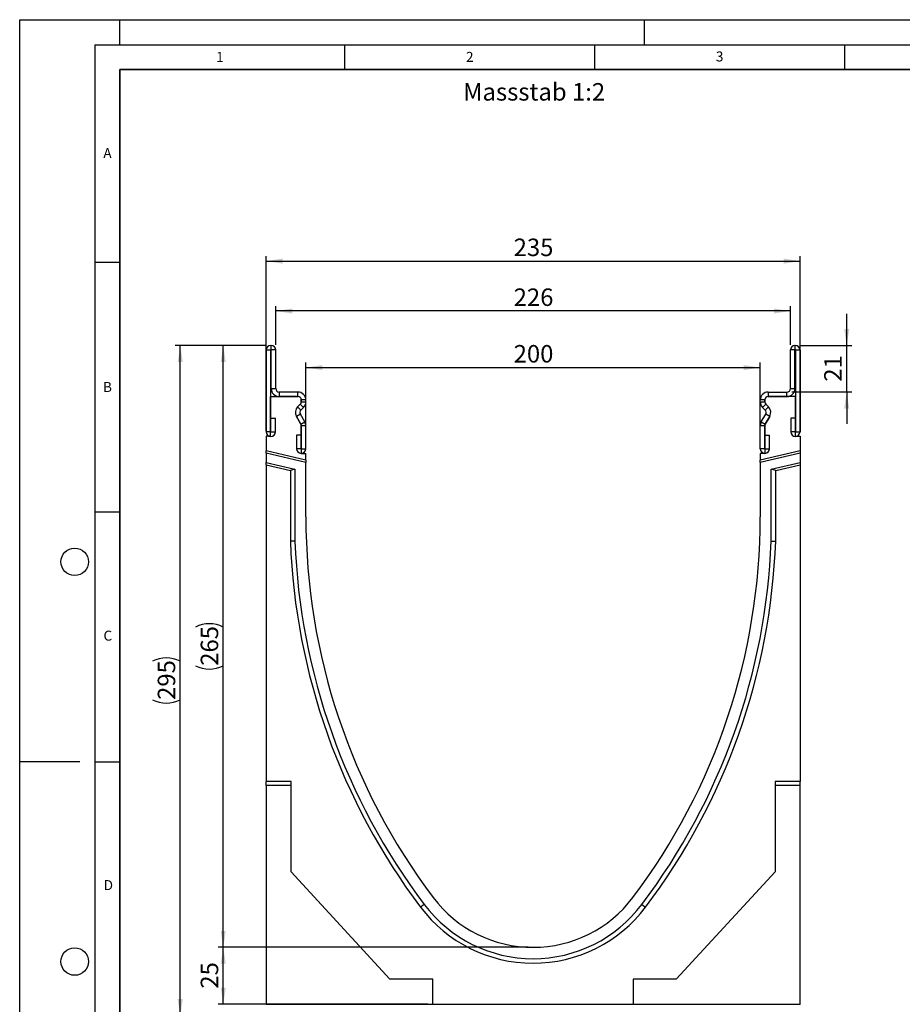
# Model space of a CAD drawing. Units: millimetres. Extents: x 0 to 420, y 0 to 297.
# Drawn here: x 0 to 177, y 100 to 297 of the extents above; entities that cross this region are included whole.
import ezdxf

# ---------------------------------------------------------------- set-up
doc = ezdxf.new("R2010")
doc.units = ezdxf.units.MM
doc.layers.add('LINIEN-DICK', color=7, linetype='Continuous', lineweight=35)
for name, color, linetype in [('LINIEN-DÜNN', 7, 'Continuous'), ('SLD-0', 179, 'Continuous'), ('VORLAGE_TEXT', 7, 'Continuous')]:
    doc.layers.add(name, color=color, linetype=linetype)
doc.styles.add('SLDTEXTSTYLE0', font='TXT', dxfattribs={"width": 0.605})
doc.styles.add('SLDTEXTSTYLE2', font='TXT', dxfattribs={"width": 0.75})
doc.dimstyles.new('SLDDIMSTYLE0', dxfattribs={"dimtxt": 3.5, "dimasz": 3.302, "dimexe": 0, "dimexo": 0.0625, "dimgap": 0.875, "dimtad": 1, "dimlfac": 2.2, "dimrnd": 1e-09, "dimzin": 12, "dimdsep": 46, "dimtxsty": 'SLDTEXTSTYLE2', "dimsah": 1, "dimcen": 0.09, "dimadec": 0, "dimazin": 3, "dimtfac": 1, "dimtofl": 0, "dimtmove": 0, "dimatfit": 3, "dimfxl": 0, "dimfrac": 2, "dimtolj": 1, "dimtzin": 12, "dimarcsym": 0})
doc.dimstyles.new('SLDDIMSTYLE1', dxfattribs={"dimtxt": 3.5, "dimasz": 3.302, "dimexe": 0, "dimexo": 0.0625, "dimgap": 0.875, "dimtad": 1, "dimdec": 0, "dimlfac": 2.2, "dimrnd": 1e-09, "dimzin": 12, "dimdsep": 46, "dimtxsty": 'SLDTEXTSTYLE2', "dimsah": 1, "dimcen": 0.09, "dimadec": 0, "dimazin": 3, "dimtfac": 1, "dimtdec": 0, "dimtofl": 0, "dimtmove": 0, "dimatfit": 3, "dimfxl": 0, "dimfrac": 2, "dimtolj": 1, "dimtzin": 12, "dimarcsym": 0})
doc.dimstyles.new('SLDDIMSTYLE2', dxfattribs={"dimtxt": 3.5, "dimasz": 3.302, "dimexe": 0, "dimexo": 0.0625, "dimgap": 0.875, "dimtad": 1, "dimdec": 0, "dimlfac": 2.2, "dimrnd": 1e-09, "dimzin": 12, "dimdsep": 46, "dimtxsty": 'SLDTEXTSTYLE2', "dimsah": 1, "dimcen": 0.09, "dimadec": 0, "dimazin": 3, "dimtfac": 1, "dimtdec": 0, "dimtmove": 0, "dimatfit": 0, "dimfxl": 0, "dimfrac": 2, "dimtolj": 1, "dimtzin": 12, "dimarcsym": 0})

# ---------------------------------------------------------------- blocks, each defined once
blk = doc.blocks.new('_D')
at = {"layer": 'SLD-0'}
for p, q in [((57.24, 211.21), (57.24, 228.38)), ((57.24, 227.38), (148.15, 227.38)), ((148.15, 211.21), (148.15, 228.38))]:
    blk.add_line(p, q, dxfattribs=at)
for points in [[(57.24, 227.38), (60.55, 226.87), (60.55, 227.88)], [(148.15, 227.38), (144.85, 227.88), (144.85, 226.87)]]:
    blk.add_solid(points, dxfattribs=at)
at = {"layer": 'SLD-0', "insert": (98.82, 231.89), "char_height": 3.5, "attachment_point": 1, "style": 'SLDTEXTSTYLE2'}
blk.add_mtext('200', dxfattribs=at)
blk = doc.blocks.new('_D_1')
at = {"layer": 'SLD-0'}
for p, q in [((51.22, 231.9), (51.22, 239.7)), ((154.18, 238.7), (51.22, 238.7)), ((154.18, 231.9), (154.18, 239.7))]:
    blk.add_line(p, q, dxfattribs=at)
for points in [[(51.22, 238.7), (54.52, 238.19), (54.52, 239.21)], [(154.18, 238.7), (150.87, 239.21), (150.87, 238.19)]]:
    blk.add_solid(points, dxfattribs=at)
at = {"layer": 'SLD-0', "insert": (98.82, 243.21), "char_height": 3.5, "attachment_point": 1, "style": 'SLDTEXTSTYLE2'}
blk.add_mtext('226', dxfattribs=at)
blk = doc.blocks.new('_D_2')
at = {"layer": 'SLD-0'}
for p, q in [((49.29, 214.62), (49.29, 249.68)), ((49.29, 248.68), (156.11, 248.68)), ((156.11, 214.62), (156.11, 249.68))]:
    blk.add_line(p, q, dxfattribs=at)
for points in [[(49.29, 248.68), (52.59, 248.17), (52.59, 249.19)], [(156.11, 248.68), (152.81, 249.19), (152.81, 248.17)]]:
    blk.add_solid(points, dxfattribs=at)
at = {"layer": 'SLD-0', "insert": (98.82, 253.19), "char_height": 3.5, "attachment_point": 1, "style": 'SLDTEXTSTYLE2'}
blk.add_mtext('235', dxfattribs=at)
blk = doc.blocks.new('_D_3')
at = {"layer": 'SLD-0'}
for p, q in [((49.23, 231.8), (31.12, 231.8)), ((32.12, 97.7), (32.12, 231.8)), ((48.29, 97.7), (31.12, 97.7))]:
    blk.add_line(p, q, dxfattribs=at)
for centre, start, end in [((29.34, 163.07), 63.4349, 116.5651), ((29.34, 166.43), 243.4349, 296.5651)]:
    blk.add_arc(centre, 6.21, start, end, dxfattribs=at)
for points in [[(32.12, 231.8), (31.61, 228.5), (32.63, 228.5)], [(32.12, 97.7), (32.63, 101), (31.61, 101)]]:
    blk.add_solid(points, dxfattribs=at)
at = {"layer": 'SLD-0', "insert": (27.61, 160.87), "char_height": 3.5, "attachment_point": 1, "rotation": 90, "style": 'SLDTEXTSTYLE2'}
blk.add_mtext('295', dxfattribs=at)
blk = doc.blocks.new('_D_4')
at = {"layer": 'SLD-0'}
for p, q in [((101.7, 111.35), (39.73, 111.35)), ((40.73, 99.99), (40.73, 111.35)), ((81.66, 99.99), (39.73, 99.99))]:
    blk.add_line(p, q, dxfattribs=at)
for points in [[(40.73, 111.35), (40.22, 108.05), (41.23, 108.05)], [(40.73, 99.99), (41.23, 103.29), (40.22, 103.29)]]:
    blk.add_solid(points, dxfattribs=at)
at = {"layer": 'SLD-0', "insert": (36.21, 103.08), "char_height": 3.5, "attachment_point": 1, "rotation": 90, "style": 'SLDTEXTSTYLE2'}
blk.add_mtext('25', dxfattribs=at)
blk = doc.blocks.new('_D_5')
at = {"layer": 'SLD-0'}
for p, q in [((49.23, 231.8), (39.73, 231.8)), ((40.73, 111.35), (40.73, 231.8)), ((101.7, 111.35), (39.73, 111.35))]:
    blk.add_line(p, q, dxfattribs=at)
for centre, start, end in [((37.95, 169.9), 63.4349, 116.5651), ((37.95, 173.25), 243.4349, 296.5651)]:
    blk.add_arc(centre, 6.21, start, end, dxfattribs=at)
for points in [[(40.73, 231.8), (40.22, 228.5), (41.23, 228.5)], [(40.73, 111.35), (41.23, 114.65), (40.22, 114.65)]]:
    blk.add_solid(points, dxfattribs=at)
at = {"layer": 'SLD-0', "insert": (36.21, 167.7), "char_height": 3.5, "attachment_point": 1, "rotation": 90, "style": 'SLDTEXTSTYLE2'}
blk.add_mtext('265', dxfattribs=at)
blk = doc.blocks.new('_D_6')
at = {"layer": 'SLD-0'}
for p, q in [((165.45, 231.8), (165.45, 238.15)), ((156.16, 231.8), (166.45, 231.8)), ((165.45, 222.49), (165.45, 231.8)), ((154.49, 222.49), (166.45, 222.49)), ((165.45, 222.49), (165.45, 216.14))]:
    blk.add_line(p, q, dxfattribs=at)
for points in [[(165.45, 231.8), (165.96, 235.11), (164.94, 235.11)], [(165.45, 222.49), (164.94, 219.18), (165.96, 219.18)]]:
    blk.add_solid(points, dxfattribs=at)
at = {"layer": 'SLD-0', "insert": (160.94, 224.56), "char_height": 3.5, "attachment_point": 1, "rotation": 90, "style": 'SLDTEXTSTYLE2'}
blk.add_mtext('21', dxfattribs=at)

msp = doc.modelspace()

# ---------------------------------------------------------------- linework, layer by layer
at = {"color": 7, "linetype": 'Continuous', "lineweight": 25}
for p, q in [((50.1984, 230.8615), (49.2898, 230.8615)), ((49.2898, 230.8615), (49.2898, 214.5201)), ((50.1984, 230.8615), (50.1984, 214.5201)), ((50.2326, 231.8043), (50.2326, 230.8957)), ((50.3125, 231.8043), (50.2326, 231.8043)), ((50.3125, 230.8957), (50.2326, 230.8957)), ((50.3125, 230.8957), (50.3125, 231.8043)), ((51.2216, 230.8952), (50.3129, 230.8952)), ((50.3129, 223.1679), (50.3129, 230.8952)), ((51.2216, 223.1679), (51.2216, 230.8952)), ((155.0843, 230.8952), (154.1757, 230.8952)), ((154.1757, 223.1679), (154.1757, 230.8952)), ((155.0843, 223.1679), (155.0843, 230.8952)), ((155.0848, 231.8043), (155.0848, 230.8957)), ((155.0848, 231.8043), (155.1647, 231.8043)), ((155.0848, 230.8957), (155.1647, 230.8957)), ((155.1647, 230.8957), (155.1647, 231.8043)), ((156.1075, 230.8615), (155.1989, 230.8615)), ((155.1989, 230.8615), (155.1989, 214.5201)), ((156.1075, 230.8615), (156.1075, 214.5201)), ((50.3129, 223.1679), (51.2216, 223.1679)), ((154.1757, 223.1679), (155.0843, 223.1679)), ((50.1984, 213.6229), (50.1984, 221.5775)), ((50.1984, 221.5775), (55.6529, 221.5775)), ((51.9034, 222.4861), (51.9034, 221.5775)), ((55.6534, 222.4861), (51.9034, 222.4861)), ((55.6534, 221.5775), (51.9034, 221.5775)), ((55.6534, 221.5775), (55.6534, 222.4861)), ((56.3348, 220.8957), (56.3348, 220.5305)), ((57.2443, 220.8952), (56.3357, 220.8952)), ((56.3357, 220.53), (56.3357, 220.8952)), ((57.2443, 220.53), (57.2443, 220.8952)), ((149.0616, 220.8952), (148.153, 220.8952)), ((148.153, 220.53), (148.153, 220.8952)), ((149.0616, 220.53), (149.0616, 220.8952)), ((149.0625, 220.8957), (149.0625, 220.5305)), ((149.7439, 222.4861), (149.7439, 221.5775)), ((149.7439, 222.4861), (153.4939, 222.4861)), ((149.7439, 221.5775), (153.4939, 221.5775)), ((155.1989, 221.5775), (149.7443, 221.5775)), ((153.4939, 221.5775), (153.4939, 222.4861)), ((155.1989, 213.6229), (155.1989, 221.5775)), ((56.1351, 220.0483), (55.6073, 219.5206)), ((55.6081, 219.5198), (56.1358, 220.0476)), ((55.6081, 219.5198), (56.2506, 218.8773)), ((56.7783, 219.4051), (56.1358, 220.0476)), ((56.2506, 218.8773), (56.7783, 219.4051)), ((56.3357, 220.53), (57.2443, 220.53)), ((148.153, 220.53), (149.0616, 220.53)), ((149.2614, 220.0476), (148.6189, 219.4051)), ((149.1467, 218.8773), (148.6189, 219.4051)), ((149.1467, 218.8773), (149.7892, 219.5198)), ((149.7892, 219.5198), (149.2614, 220.0476)), ((149.2622, 220.0483), (149.7899, 219.5206)), ((50.2438, 214.5201), (50.2438, 217.2251)), ((50.2438, 217.2251), (51.1525, 217.2251)), ((51.1525, 214.5201), (51.1525, 217.2251)), ((55.3545, 217.6002), (56.2434, 216.0606)), ((56.1423, 218.0543), (55.3554, 217.6)), ((56.2443, 216.0604), (55.3554, 217.6)), ((57.0312, 216.5147), (56.1423, 218.0543)), ((148.3661, 216.5147), (149.255, 218.0543)), ((149.153, 216.0604), (150.0419, 217.6)), ((150.0428, 217.6002), (149.1539, 216.0606)), ((150.0419, 217.6), (149.255, 218.0543)), ((154.2448, 217.2251), (154.2448, 214.5201)), ((155.1534, 217.2251), (154.2448, 217.2251)), ((155.1534, 217.2251), (155.1534, 214.5201)), ((56.2443, 216.0604), (57.0312, 216.5147)), ((56.3348, 215.7197), (56.3348, 210.2138)), ((57.2443, 215.7192), (56.3357, 215.7192)), ((56.3357, 211.1448), (56.3357, 215.7192)), ((57.2443, 211.1448), (57.2443, 215.7192)), ((149.0616, 215.7192), (148.153, 215.7192)), ((148.153, 211.1448), (148.153, 215.7192)), ((148.3661, 216.5147), (149.153, 216.0604)), ((149.0616, 211.1448), (149.0616, 215.7192)), ((149.0625, 215.7197), (149.0625, 210.2138)), ((50.1984, 213.6229), (49.2893, 213.6229)), ((49.2893, 213.6229), (49.2893, 210.6867)), ((50.1984, 214.5201), (49.2898, 214.5201)), ((50.2438, 214.5201), (51.1525, 214.5201)), ((55.3816, 213.8498), (55.3816, 211.1448)), ((56.2902, 213.8498), (55.3816, 213.8498)), ((56.2902, 213.8498), (56.2902, 211.1448)), ((149.1071, 211.1448), (149.1071, 213.8498)), ((149.1071, 213.8498), (150.0157, 213.8498)), ((150.0157, 211.1448), (150.0157, 213.8498)), ((155.1534, 214.5201), (154.2448, 214.5201)), ((155.1989, 214.5201), (156.1075, 214.5201)), ((155.1989, 213.6229), (156.108, 213.6229)), ((156.108, 213.6229), (156.108, 210.6867)), ((56.2902, 211.1448), (55.3816, 211.1448)), ((56.3357, 211.1448), (57.2443, 211.1448)), ((149.0616, 211.1448), (148.153, 211.1448)), ((149.1071, 211.1448), (150.0157, 211.1448)), ((49.2893, 210.2202), (49.2893, 210.6867)), ((57.2441, 208.8502), (49.2893, 210.6867)), ((57.2441, 208.3837), (49.2893, 210.2202)), ((49.2893, 210.2202), (49.2893, 208.3542)), ((56.3348, 210.2138), (57.2441, 210.2138)), ((57.2441, 208.8502), (57.2441, 210.2138)), ((156.108, 210.6867), (148.1532, 208.8502)), ((156.108, 210.2202), (148.1532, 208.3837)), ((148.1532, 210.2138), (148.1532, 208.8502)), ((149.0625, 210.2138), (148.1532, 210.2138)), ((156.108, 210.6867), (156.108, 210.2202)), ((156.108, 210.2202), (156.108, 208.3542)), ((49.2893, 208.3542), (55.0622, 207.0214)), ((49.2893, 207.8877), (49.2893, 208.3542)), ((49.2893, 207.8877), (54.1531, 206.7648)), ((49.2893, 207.8877), (49.2893, 144.532)), ((55.0622, 207.0214), (54.1531, 206.7648)), ((55.0622, 207.0214), (55.0622, 192.6465)), ((57.2441, 208.8502), (57.2441, 208.3837)), ((57.2441, 197.4866), (57.2441, 208.3837)), ((148.1532, 208.3837), (148.1532, 208.8502)), ((148.1532, 208.3837), (148.1532, 197.4866)), ((150.3349, 207.0214), (156.108, 208.3542)), ((150.3349, 192.6465), (150.3349, 207.0214)), ((151.244, 206.7648), (150.3349, 207.0214)), ((151.244, 206.7648), (156.108, 207.8877)), ((156.108, 208.3542), (156.108, 207.8877)), ((156.108, 207.8877), (156.108, 144.532)), ((54.1531, 206.7648), (54.1531, 192.6294)), ((151.244, 192.6294), (151.244, 206.7648)), ((55.0622, 192.6465), (54.1531, 192.6294)), ((150.3349, 192.6465), (151.244, 192.6294)), ((54.2893, 144.532), (49.2893, 144.532)), ((49.2893, 143.7305), (49.2893, 144.532)), ((54.2893, 126.4496), (54.2893, 144.532)), ((156.108, 144.532), (151.1077, 144.532)), ((151.1077, 144.532), (151.1077, 126.4496)), ((156.108, 143.7305), (156.108, 144.532)), ((54.2893, 143.7305), (49.2893, 143.7305)), ((49.2893, 143.7305), (49.2893, 99.9638)), ((156.108, 143.7305), (151.1077, 143.7305)), ((156.108, 99.9638), (156.108, 143.7305)), ((74.0773, 104.9866), (54.2893, 126.4496)), ((151.1077, 126.4496), (131.3197, 104.9866)), ((80.9169, 119.938), (80.1909, 119.3909)), ((124.4803, 119.938), (125.2064, 119.3909)), ((82.6575, 104.9866), (74.0773, 104.9866)), ((82.6575, 99.9866), (82.6575, 104.9866)), ((131.3197, 104.9866), (122.7395, 104.9866)), ((122.7395, 104.9866), (122.7395, 99.9866)), ((49.2893, 99.9298), (49.2893, 99.9638)), ((49.2893, 99.9638), (82.6575, 99.9638)), ((82.6575, 99.9638), (82.6575, 99.9866)), ((82.6575, 99.9866), (122.7395, 99.9866)), ((122.7395, 99.9638), (122.7395, 99.9866)), ((122.7395, 99.9638), (156.108, 99.9638)), ((156.108, 99.9298), (156.108, 99.9638))]:
    msp.add_line(p, q, dxfattribs=at)
for centre, radius, start, end in [((50.2326, 230.8615), 0.9428, 90, 180), ((50.2326, 230.8615), 0.0342, 90, 180), ((50.3125, 230.8952), 0.9091, 0, 90), ((50.3125, 230.8952), 0.000455, 0, 90), ((155.0848, 230.8952), 0.9091, 90, 180), ((155.0848, 230.8952), 0.000455, 90, 180), ((155.1647, 230.8615), 0.9428, 0, 90), ((155.1647, 230.8615), 0.0342, 0, 90), ((51.9034, 223.1679), 1.5905, 180, 270), ((51.9034, 223.1679), 0.6818, 180, 270), ((153.4939, 223.1679), 1.5905, 270, 0), ((153.4939, 223.1679), 0.6818, 270, 0), ((55.6529, 220.8957), 0.6818, 0, 90), ((55.6534, 220.8952), 1.5909, 359.999993, 90), ((55.6534, 220.8952), 0.6823, 359.999993, 90), ((149.7439, 220.8952), 1.5909, 90, 180.000007), ((149.7439, 220.8952), 0.6823, 90, 180.000007), ((149.7443, 220.8957), 0.6818, 90, 180), ((56.7323, 218.3957), 1.5909, 135, 210), ((56.7327, 218.3952), 1.5905, 135, 210), ((56.7327, 218.3952), 0.6818, 135, 210), ((55.6529, 220.5305), 0.6818, 315, 360), ((55.6534, 220.53), 0.6823, 315, 359.999984), ((55.6534, 220.53), 1.5909, 315, 359.999993), ((149.7439, 220.53), 1.5909, 180.000007, 225), ((149.7439, 220.53), 0.6823, 180.000016, 225), ((149.7443, 220.5305), 0.6818, 180, 225), ((148.6645, 218.3952), 0.6818, 330, 45), ((148.6645, 218.3952), 1.5905, 330, 45), ((148.665, 218.3957), 1.5909, 330, 45), ((55.6529, 215.7197), 0.6818, 0, 30), ((55.6534, 215.7192), 0.6823, 360, 30), ((55.6534, 215.7192), 1.5909, 360, 30), ((149.7439, 215.7192), 1.5909, 150, 180), ((149.7439, 215.7192), 0.6823, 150, 180), ((149.7443, 215.7197), 0.6818, 150, 180), ((50.2211, 214.5201), 0.9314, 180, 0), ((50.2211, 214.5201), 0.0227, 180, 0), ((155.1762, 214.5201), 0.9314, 180, 0), ((155.1762, 214.5201), 0.0227, 180, 0), ((56.3129, 211.1448), 0.9314, 180, 0), ((56.3129, 211.1448), 0.0227, 180, 0), ((149.0843, 211.1448), 0.9314, 180, 0), ((149.0843, 211.1448), 0.0227, 180, 0), ((183.835, 197.4861), 126.5909, 179.999771, 216.997791), ((21.5623, 197.4861), 126.5909, 323.002209, 0.000229), ((183.8349, 197.4862), 129.7727, 182.144816, 216.997885), ((183.8349, 197.4862), 128.8636, 182.152369, 216.997886), ((21.5621, 197.4859), 128.8636, 323.002302, 357.847781), ((21.5621, 197.4859), 129.7727, 323.002302, 357.855334), ((102.6986, 136.3503), 25.0001, 216.997791, 323.002209), ((102.6986, 136.3503), 28.1819, 216.997791, 323.002209), ((102.6986, 136.3503), 27.2729, 216.997791, 323.002206)]:
    msp.add_arc(centre, radius, start, end, dxfattribs=at)
at = {"layer": 'LINIEN-DICK'}
for p, q in [((20, 287), (20, 10)), ((410, 287), (20, 287))]:
    msp.add_line(p, q, dxfattribs=at)
at = {"layer": 'LINIEN-DÜNN'}
for p, q in [((0, 0), (0, 297)), ((0, 297), (420, 297)), ((20, 292), (20, 297)), ((125, 292), (125, 297)), ((15, 292), (415, 292)), ((15, 292), (15, 5)), ((65, 292), (65, 287)), ((115, 292), (115, 287)), ((165, 292), (165, 287)), ((15, 248.5), (20, 248.5)), ((15, 198.5), (20, 198.5)), ((12, 148.5), (0, 148.5)), ((15, 148.5), (20, 148.5))]:
    msp.add_line(p, q, dxfattribs=at)
for centre in [(11, 188.5), (11, 108.5)]:
    msp.add_circle(centre, 2.75, dxfattribs=at)

# ---------------------------------------------------------------- texts
at = {"layer": 'SLD-0', "insert": (88.7121, 284.3125), "char_height": 3.5, "attachment_point": 1, "style": 'SLDTEXTSTYLE2'}
msp.add_mtext('Massstab 1:2', dxfattribs=at)
at = {"layer": 'VORLAGE_TEXT', "char_height": 2, "attachment_point": 2, "style": 'SLDTEXTSTYLE0'}
for s, insert in [('1', (40.051, 290.553)), ('2', (90.0332, 290.5567)), ('3', (140.0166, 290.6379)), ('A', (17.561, 271.2966)), ('B', (17.5517, 224.4926)), ('C', (17.6275, 174.7262)), ('D', (17.7359, 124.8018))]:
    msp.add_mtext(s, dxfattribs=dict(at, insert=insert))

# ---------------------------------------------------------------- dimensions: what is measured, and where the dimension line sits
at = {"layer": 'SLD-0'}
for base, p1, p2, dimstyle, picture, middle in [((156.108, 248.6802), (49.2893, 213.6229), (156.108, 213.6229), 'SLDDIMSTYLE0', '_D_2', (102.6986, 248.6802)), ((51.2216, 238.7002), (154.1757, 230.8952), (51.2216, 230.8952), 'SLDDIMSTYLE1', '_D_1', (102.6986, 238.7002)), ((148.1532, 227.3756), (57.2441, 210.2138), (148.1532, 210.2138), 'SLDDIMSTYLE0', '_D', (102.6986, 227.3756))]:
    dim = msp.add_linear_dim(base=base, p1=p1, p2=p2, dimstyle=dimstyle, dxfattribs=at)
    dim.commit()
    dim.dimension.update_dxf_attribs({"geometry": picture, "text_midpoint": middle, "dimtype": 160})
for base, p1, p2, dimstyle, picture, middle in [((165.4494, 231.8043), (153.4939, 222.4861), (155.1647, 231.8043), 'SLDDIMSTYLE2', '_D_6', (165.4494, 227.1452)), ((40.726, 111.3502), (82.6575, 99.9866), (102.6986, 111.3502), 'SLDDIMSTYLE0', '_D_4', (40.726, 105.6684))]:
    dim = msp.add_linear_dim(base=base, p1=p1, p2=p2, angle=90, dimstyle=dimstyle, dxfattribs=at)
    dim.commit()
    dim.dimension.update_dxf_attribs({"geometry": picture, "text_midpoint": middle, "dimtype": 160})
for base, p1, dimstyle, picture, middle in [((32.1196, 231.8043), (49.2895, 97.6955), 'SLDDIMSTYLE1', '_D_3', (32.1196, 164.7499)), ((40.726, 231.8043), (102.6986, 111.3502), 'SLDDIMSTYLE0', '_D_5', (40.726, 171.5773))]:
    dim = msp.add_linear_dim(base=base, p1=p1, p2=(50.2326, 231.8043), angle=90, text='(<>)', dimstyle=dimstyle, dxfattribs=at)
    dim.commit()
    dim.dimension.update_dxf_attribs({"geometry": picture, "text_midpoint": middle, "dimtype": 160})

doc.saveas('drawing.dxf')
